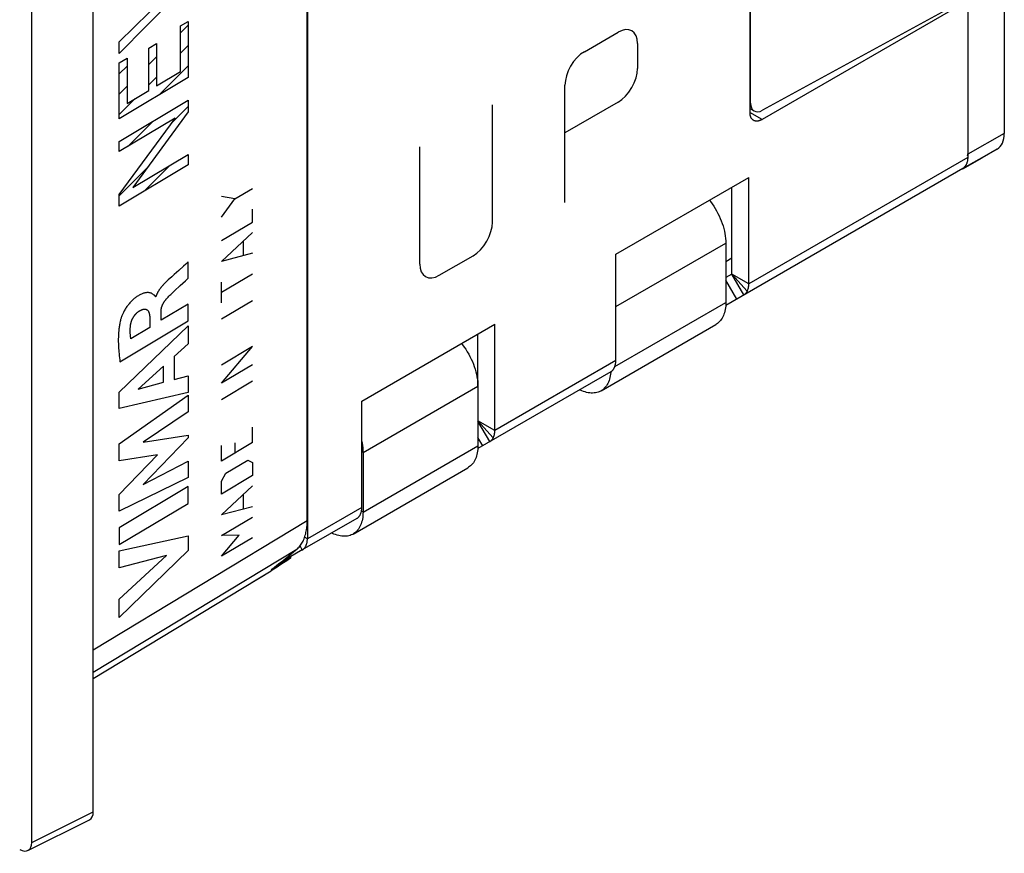
# Model space of a CAD drawing. Units: millimetres. Extents: x -27.1 to 19, y -31.6 to 27.2.
# Drawn here: x -9.7 to 19, y -31.6 to -7.2 of the extents above; entities that cross this region are included whole.
import ezdxf

# ---------------------------------------------------------------- set-up
doc = ezdxf.new("R2010")
doc.units = ezdxf.units.MM
doc.header["$LTSCALE"] = 23.1
doc.layers.get('0').update_dxf_attribs({"linetype": 'CONTINUOUS'})
for name, color, linetype in [('ASSI', 7, 'CONTINUOUS'), ('CURVE', 7, 'CONTINUOUS'), ('DRAFT', 7, 'CONTINUOUS'), ('IMPORT_IGES', 7, 'CONTINUOUS'), ('RACCORDO', 7, 'CONTINUOUS')]:
    doc.layers.add(name, color=color, linetype=linetype)

msp = doc.modelspace()

# ---------------------------------------------------------------- linework, layer by layer
at = {"color": 7, "linetype": 'CONTINUOUS'}
for p, q in [((-7.594, -30.343), (-7.594, 5.418)), ((-1.341, -21.841), (-1.341, 4.393)), ((-9.392, -31.239), (-9.392, 4.308)), ((17.821, -11.546), (10.894, -15.545)), ((7.68, -14.054), (11.569, -11.808)), ((11.569, -14.916), (11.569, -11.808)), ((11.074, -14.63), (11.074, -12.094)), ((7.68, -17.161), (7.68, -14.054)), ((11.072, -14.634), (10.897, -14.735)), ((10.897, -15.462), (10.896, -15.516)), ((0.255, -18.341), (4.144, -16.095)), ((4.144, -19.203), (4.144, -16.095)), ((7.249, -18.042), (10.607, -16.103)), ((3.649, -17.91), (3.649, -16.381)), ((7.533, -17.486), (3.646, -19.73)), ((7.536, -17.485), (7.534, -17.508)), ((0.255, -21.448), (0.255, -18.341)), ((0.001, -22.227), (3.36, -20.288)), ((0.108, -21.773), (-1.483, -22.692)), ((-9.505, -31.473), (-7.706, -30.577))]:
    msp.add_line(p, q, dxfattribs=at)
at = {"color": 250, "linetype": 'CONTINUOUS'}
for p, q in [((6.761, -8.134), (7.751, -7.563)), ((8.316, -7.889), (8.316, -8.624)), ((6.195, -12.543), (6.195, -9.114)), ((4.074, -13.115), (4.074, -9.686)), ((7.751, -9.604), (6.195, -10.502)), ((1.952, -14.34), (1.952, -10.911)), ((17.968, -11.221), (11.569, -14.916)), ((7.68, -15.583), (10.897, -13.725)), ((2.518, -14.666), (3.508, -14.095)), ((11.422, -15.241), (11.072, -14.634)), ((11.524, -15.13), (11.073, -14.633)), ((11.569, -14.916), (11.074, -14.63)), ((11.216, -15.36), (10.897, -14.809)), ((7.652, -17.336), (10.897, -15.462)), ((7.68, -17.161), (4.144, -19.203)), ((0.291, -19.849), (3.649, -17.91)), ((4.099, -19.417), (3.649, -18.92)), ((3.997, -19.528), (3.649, -18.925)), ((4.144, -19.203), (3.652, -18.918)), ((3.791, -19.647), (3.649, -19.402)), ((0.291, -19.849), (0.255, -19.829)), ((0.291, -21.586), (3.649, -19.647)), ((0.255, -21.448), (-1.336, -22.367)), ((0.291, -21.586), (0.245, -21.56)), ((-1.341, -21.841), (-7.594, -25.624)), ((-1.647, -22.679), (-7.594, -26.276)), ((-9.392, -31.239), (-7.594, -30.343))]:
    msp.add_line(p, q, dxfattribs=at)
for points in [[(8.316, -7.889), (8.306, -7.769), (8.274, -7.665), (8.222, -7.583), (8.151, -7.523), (8.065, -7.492), (7.968, -7.488), (7.863, -7.511), (7.751, -7.563)], [(6.761, -8.134), (6.651, -8.21), (6.545, -8.308), (6.448, -8.424), (6.361, -8.557), (6.291, -8.696), (6.239, -8.838), (6.206, -8.979), (6.195, -9.114)], [(7.751, -9.604), (7.861, -9.528), (7.966, -9.43), (8.064, -9.314), (8.151, -9.182), (8.221, -9.043), (8.273, -8.9), (8.305, -8.76), (8.316, -8.624)], [(3.508, -14.095), (3.618, -14.019), (3.724, -13.921), (3.821, -13.805), (3.908, -13.673), (3.978, -13.534), (4.03, -13.391), (4.063, -13.251), (4.074, -13.115)], [(1.952, -14.34), (1.963, -14.461), (1.995, -14.564), (2.047, -14.647), (2.118, -14.706), (2.203, -14.738), (2.301, -14.742), (2.406, -14.718), (2.518, -14.666)]]:
    msp.add_lwpolyline(points, dxfattribs=at)
at = {"color": 7, "linetype": 'CONTINUOUS'}
for points in [[(10.42, -12.472), (10.451, -12.512), (10.499, -12.578), (10.544, -12.645), (10.587, -12.714), (10.628, -12.785), (10.666, -12.857), (10.701, -12.929), (10.734, -13.003), (10.765, -13.077), (10.792, -13.151), (10.816, -13.226), (10.838, -13.3), (10.856, -13.373), (10.871, -13.446), (10.882, -13.518), (10.891, -13.588), (10.896, -13.657), (10.897, -13.725)], [(11.072, -14.634), (11.072, -14.634), (11.072, -14.634), (11.072, -14.634), (11.072, -14.634), (11.073, -14.634), (11.073, -14.634), (11.073, -14.634), (11.073, -14.634), (11.073, -14.634), (11.073, -14.634), (11.073, -14.633), (11.073, -14.633), (11.073, -14.633), (11.073, -14.633), (11.073, -14.633)], [(11.073, -14.633), (11.074, -14.633), (11.074, -14.633), (11.074, -14.632), (11.074, -14.632), (11.074, -14.632), (11.074, -14.632), (11.074, -14.632), (11.074, -14.631), (11.074, -14.631), (11.074, -14.631), (11.074, -14.631), (11.074, -14.631), (11.074, -14.63), (11.074, -14.63), (11.074, -14.63)], [(11.524, -15.13), (11.53, -15.118), (11.535, -15.106), (11.54, -15.093), (11.545, -15.08), (11.549, -15.067), (11.553, -15.053), (11.556, -15.039), (11.559, -15.025), (11.562, -15.01), (11.564, -14.995), (11.566, -14.98), (11.567, -14.964), (11.568, -14.948), (11.569, -14.932), (11.569, -14.916)], [(11.422, -15.241), (11.43, -15.236), (11.439, -15.23), (11.447, -15.224), (11.454, -15.218), (11.462, -15.212), (11.469, -15.205), (11.476, -15.198), (11.483, -15.191), (11.49, -15.183), (11.496, -15.175), (11.502, -15.166), (11.508, -15.158), (11.514, -15.149), (11.519, -15.139), (11.524, -15.13)], [(10.896, -15.516), (10.893, -15.568), (10.887, -15.619), (10.879, -15.668), (10.869, -15.715), (10.857, -15.761), (10.843, -15.804), (10.826, -15.846), (10.808, -15.885), (10.787, -15.922), (10.765, -15.957), (10.74, -15.989), (10.714, -16.019), (10.685, -16.046), (10.655, -16.071), (10.624, -16.093), (10.607, -16.103)], [(3.172, -16.657), (3.204, -16.697), (3.251, -16.763), (3.296, -16.83), (3.339, -16.899), (3.38, -16.97), (3.418, -17.041), (3.454, -17.114), (3.487, -17.188), (3.517, -17.262), (3.544, -17.336), (3.569, -17.41), (3.59, -17.484), (3.608, -17.558), (3.623, -17.631), (3.634, -17.703), (3.643, -17.773), (3.648, -17.842), (3.649, -17.91)], [(7.635, -17.375), (7.641, -17.363), (7.646, -17.351), (7.651, -17.339), (7.656, -17.326), (7.66, -17.312), (7.664, -17.299), (7.667, -17.285), (7.67, -17.27), (7.673, -17.256), (7.675, -17.241), (7.677, -17.225), (7.678, -17.21), (7.679, -17.194), (7.68, -17.178), (7.68, -17.161)], [(7.534, -17.508), (7.528, -17.558), (7.521, -17.607), (7.511, -17.655), (7.498, -17.7), (7.484, -17.744), (7.468, -17.785), (7.449, -17.825), (7.429, -17.862), (7.406, -17.896), (7.381, -17.929), (7.355, -17.958), (7.327, -17.986), (7.297, -18.01), (7.265, -18.032), (7.249, -18.042)], [(7.533, -17.486), (7.541, -17.481), (7.55, -17.476), (7.557, -17.47), (7.565, -17.464), (7.573, -17.457), (7.58, -17.451), (7.587, -17.444), (7.594, -17.436), (7.601, -17.428), (7.607, -17.42), (7.613, -17.412), (7.619, -17.403), (7.624, -17.394), (7.63, -17.385), (7.635, -17.375)], [(7.249, -18.042), (7.232, -18.051), (7.197, -18.068), (7.161, -18.082), (7.123, -18.092), (7.084, -18.1), (7.044, -18.105), (7.002, -18.108), (6.96, -18.107), (6.917, -18.103), (6.872, -18.097), (6.827, -18.088), (6.782, -18.075), (6.736, -18.06), (6.69, -18.043), (6.643, -18.022), (6.622, -18.012)], [(4.099, -19.417), (4.105, -19.405), (4.11, -19.393), (4.115, -19.38), (4.12, -19.367), (4.124, -19.354), (4.128, -19.34), (4.131, -19.326), (4.135, -19.312), (4.137, -19.297), (4.139, -19.282), (4.141, -19.267), (4.143, -19.251), (4.144, -19.235), (4.144, -19.219), (4.144, -19.203)], [(0.255, -19.528), (0.264, -19.57), (0.276, -19.642), (0.284, -19.712), (0.289, -19.781), (0.291, -19.849)], [(3.997, -19.528), (4.006, -19.523), (4.014, -19.517), (4.022, -19.511), (4.03, -19.505), (4.037, -19.499), (4.044, -19.492), (4.052, -19.485), (4.058, -19.477), (4.065, -19.47), (4.071, -19.462), (4.077, -19.453), (4.083, -19.445), (4.089, -19.436), (4.094, -19.426), (4.099, -19.417)], [(3.649, -19.647), (3.648, -19.701), (3.645, -19.753), (3.639, -19.804), (3.632, -19.853), (3.622, -19.9), (3.609, -19.946), (3.595, -19.989), (3.579, -20.031), (3.56, -20.07), (3.539, -20.107), (3.517, -20.142), (3.492, -20.174), (3.466, -20.204), (3.438, -20.231), (3.408, -20.256), (3.376, -20.278), (3.36, -20.288)], [(0.291, -21.586), (0.29, -21.64), (0.286, -21.692), (0.281, -21.743), (0.273, -21.792), (0.263, -21.84), (0.251, -21.885), (0.236, -21.928), (0.22, -21.97), (0.201, -22.009), (0.181, -22.046), (0.158, -22.081), (0.134, -22.113), (0.107, -22.143), (0.079, -22.17), (0.049, -22.195), (0.017, -22.217), (0.001, -22.227)], [(0.21, -21.662), (0.216, -21.65), (0.221, -21.638), (0.226, -21.626), (0.231, -21.613), (0.235, -21.599), (0.239, -21.586), (0.242, -21.572), (0.245, -21.557), (0.248, -21.542), (0.25, -21.527), (0.252, -21.512), (0.254, -21.497), (0.255, -21.481), (0.255, -21.465), (0.255, -21.448)], [(-1.647, -22.679), (-1.623, -22.656), (-1.6, -22.633), (-1.577, -22.608), (-1.556, -22.582), (-1.535, -22.555), (-1.516, -22.527), (-1.497, -22.497), (-1.48, -22.466), (-1.463, -22.435), (-1.448, -22.402), (-1.433, -22.368), (-1.419, -22.332), (-1.407, -22.296), (-1.396, -22.259), (-1.385, -22.221), (-1.376, -22.182), (-1.368, -22.142), (-1.36, -22.102), (-1.354, -22.06), (-1.349, -22.018), (-1.346, -21.974), (-1.343, -21.93), (-1.341, -21.886), (-1.341, -21.841)], [(0.108, -21.773), (0.117, -21.768), (0.125, -21.763), (0.133, -21.757), (0.141, -21.751), (0.148, -21.744), (0.155, -21.738), (0.162, -21.73), (0.169, -21.723), (0.176, -21.715), (0.182, -21.707), (0.188, -21.699), (0.194, -21.69), (0.2, -21.681), (0.205, -21.672), (0.21, -21.662)], [(0.001, -22.227), (-0.016, -22.236), (-0.051, -22.253), (-0.087, -22.266), (-0.125, -22.277), (-0.164, -22.285), (-0.204, -22.29), (-0.246, -22.292), (-0.288, -22.292), (-0.331, -22.288), (-0.376, -22.282), (-0.42, -22.272), (-0.466, -22.26), (-0.512, -22.245), (-0.558, -22.227), (-0.605, -22.207), (-0.625, -22.197)]]:
    msp.add_lwpolyline(points, dxfattribs=at)
for centre, start_param, end_param in [((-7.947, -30.139), -3.176486, -2.355483), ((-9.746, -31.034), 2.35782, 3.927703)]:
    msp.add_ellipse(centre, major_axis=(-0.25, 0.434), ratio=0.576804, start_param=start_param, end_param=end_param, dxfattribs=at)
at = {"layer": 'ASSI', "color": 7, "linetype": 'CONTINUOUS'}
for p, q in [((11.604, 12.384), (11.604, -9.91)), ((11.62, -9.636), (11.62, 12.333)), ((-1.336, 4.913), (-1.336, -22.367)), ((-1.341, -21.841), (-1.341, 4.393)), ((-7.594, -25.624), (-7.594, 0.699)), ((19.038, -4.526), (19.038, -10.52)), ((17.968, -6.562), (11.971, -9.845)), ((17.968, -6.644), (11.958, -10.114)), ((17.968, -6.644), (17.968, -11.221)), ((11.604, -9.796), (11.725, -9.865)), ((18.831, -10.978), (18.391, -11.232)), ((17.824, -11.551), (18.388, -11.233)), ((18.391, -11.232), (18.388, -11.233)), ((10.897, -13.725), (10.897, -15.462)), ((3.649, -17.91), (3.649, -19.647)), ((0.291, -19.849), (0.291, -21.586)), ((-1.483, -22.692), (-2.037, -23.012)), ((-1.831, -22.929), (-2.396, -23.272)), ((-1.974, -22.952), (-2.057, -23.018)), ((-1.831, -22.893), (-1.831, -22.929)), ((-7.594, -26.453), (-2.392, -23.3)), ((-2.32, -23.256), (-2.392, -23.3))]:
    msp.add_line(p, q, dxfattribs=at)
at = {"layer": 'ASSI', "color": 250, "linetype": 'CONTINUOUS'}
for p, q in [((11.604, -9.627), (11.62, -9.636)), ((11.958, -10.114), (11.604, -9.91)), ((19.038, -10.52), (17.968, -11.123)), ((18.831, -10.978), (17.822, -11.546)), ((18.388, -11.233), (18.391, -11.232)), ((11.074, -14.63), (10.897, -14.732)), ((-1.341, -21.841), (-7.594, -25.624)), ((-1.336, -22.367), (-1.415, -22.321)), ((-1.647, -22.679), (-7.594, -26.276)), ((-1.483, -22.692), (-1.55, -22.575)), ((-2.037, -23.012), (-2.041, -23.006))]:
    msp.add_line(p, q, dxfattribs=at)
at = {"layer": 'ASSI', "color": 7, "linetype": 'CONTINUOUS'}
for points in [[(11.708, -10.139), (11.704, -10.137), (11.697, -10.132), (11.69, -10.127), (11.683, -10.121), (11.676, -10.115), (11.669, -10.108), (11.663, -10.102), (11.657, -10.094), (11.652, -10.087), (11.647, -10.079), (11.642, -10.071), (11.637, -10.062), (11.633, -10.053), (11.628, -10.044), (11.625, -10.034), (11.621, -10.024), (11.618, -10.014), (11.615, -10.004), (11.613, -9.993), (11.61, -9.982), (11.609, -9.97), (11.607, -9.959), (11.606, -9.947), (11.605, -9.935), (11.605, -9.922), (11.604, -9.91)], [(11.958, -10.114), (11.947, -10.12), (11.936, -10.126), (11.925, -10.131), (11.915, -10.136), (11.904, -10.141), (11.893, -10.145), (11.882, -10.148), (11.872, -10.152), (11.861, -10.154), (11.851, -10.157), (11.84, -10.159), (11.83, -10.16), (11.82, -10.161), (11.81, -10.162), (11.8, -10.162), (11.791, -10.162), (11.781, -10.161), (11.772, -10.16), (11.763, -10.159), (11.754, -10.157), (11.745, -10.155), (11.736, -10.152), (11.728, -10.149), (11.72, -10.145), (11.712, -10.141), (11.708, -10.139)], [(17.968, -11.221), (17.968, -11.238), (17.968, -11.254), (17.966, -11.27), (17.965, -11.286), (17.963, -11.302), (17.961, -11.317), (17.958, -11.332), (17.955, -11.347), (17.951, -11.361), (17.947, -11.375), (17.943, -11.388), (17.938, -11.402), (17.933, -11.414), (17.927, -11.427), (17.921, -11.439), (17.915, -11.45), (17.908, -11.461), (17.901, -11.472), (17.894, -11.482), (17.886, -11.492), (17.878, -11.501), (17.869, -11.51), (17.86, -11.518), (17.851, -11.526), (17.841, -11.533), (17.832, -11.54), (17.821, -11.546)], [(-1.647, -22.679), (-1.623, -22.656), (-1.6, -22.633), (-1.577, -22.608), (-1.556, -22.582), (-1.535, -22.555), (-1.516, -22.527), (-1.497, -22.497), (-1.48, -22.466), (-1.463, -22.435), (-1.448, -22.402), (-1.433, -22.368), (-1.419, -22.332), (-1.407, -22.296), (-1.396, -22.259), (-1.385, -22.221), (-1.376, -22.182), (-1.368, -22.142), (-1.36, -22.102), (-1.354, -22.06), (-1.349, -22.018), (-1.346, -21.974), (-1.343, -21.93), (-1.341, -21.886), (-1.341, -21.841)], [(-1.483, -22.692), (-1.472, -22.686), (-1.463, -22.679), (-1.453, -22.672), (-1.444, -22.664), (-1.435, -22.656), (-1.426, -22.647), (-1.418, -22.638), (-1.41, -22.628), (-1.403, -22.618), (-1.396, -22.607), (-1.389, -22.596), (-1.383, -22.585), (-1.377, -22.573), (-1.371, -22.56), (-1.366, -22.547), (-1.361, -22.534), (-1.357, -22.521), (-1.353, -22.507), (-1.349, -22.493), (-1.346, -22.478), (-1.343, -22.463), (-1.341, -22.448), (-1.339, -22.432), (-1.338, -22.416), (-1.336, -22.4), (-1.336, -22.383), (-1.336, -22.367)], [(-1.647, -22.679), (-1.728, -22.749), (-1.809, -22.818), (-1.891, -22.886), (-1.974, -22.952)], [(-2.057, -23.018), (-2.141, -23.083), (-2.225, -23.147), (-2.31, -23.21), (-2.396, -23.272)], [(-1.831, -22.929), (-1.899, -22.977), (-1.969, -23.025), (-2.038, -23.073), (-2.108, -23.119), (-2.178, -23.166), (-2.249, -23.211), (-2.32, -23.256)], [(-2.067, -23.026), (-2.058, -23.023), (-2.048, -23.017), (-2.037, -23.012)]]:
    msp.add_lwpolyline(points, dxfattribs=at)
for centre, major_axis, ratio, start_param, end_param in [((11.977, -9.434), (0.253, 0.431), 0.582348, -3.922502, -2.369159), ((18.331, -10.112), (-0.5, 0.866), 0.577313, -3.141657, -2.35629), ((17.261, -10.714), (-0.5, 0.866), 0.577313, -2.421756, -2.35629)]:
    msp.add_ellipse(centre, major_axis=major_axis, ratio=ratio, start_param=start_param, end_param=end_param, dxfattribs=at)
at = {"layer": 'CURVE', "color": 250, "linetype": 'CONTINUOUS'}
for p, q in [((-6.834, -7.84), (-5.087, -6.119)), ((-4.82, -6.141), (-6.834, -8.181)), ((-5.045, -7.38), (-4.82, -7.246)), ((-5.045, -8.71), (-5.045, -7.38)), ((-4.82, -7.246), (-4.82, -8.89)), ((-6.834, -8.181), (-6.834, -7.84)), ((-5.968, -8.032), (-5.742, -7.897)), ((-5.968, -9.262), (-5.968, -8.032)), ((-5.742, -7.897), (-5.742, -9.127)), ((-6.834, -8.46), (-6.608, -8.325)), ((-6.608, -8.325), (-6.608, -9.645)), ((-6.834, -10.095), (-6.834, -8.46)), ((-4.82, -8.89), (-6.834, -10.095)), ((-5.742, -9.127), (-5.045, -8.71)), ((-6.608, -9.645), (-5.968, -9.262)), ((-6.834, -10.755), (-4.82, -9.55)), ((-4.82, -9.55), (-4.82, -9.895)), ((-4.82, -9.895), (-6.436, -12.099)), ((-5.2, -10.076), (-6.834, -11.053)), ((-6.834, -12.307), (-5.2, -10.083)), ((-5.2, -10.083), (-5.2, -10.076)), ((-6.834, -11.053), (-6.834, -10.755)), ((-6.436, -12.105), (-4.82, -11.139)), ((-4.82, -11.139), (-4.82, -11.437)), ((-4.82, -11.437), (-6.834, -12.642)), ((-6.834, -12.642), (-6.834, -12.307)), ((-6.436, -12.099), (-6.436, -12.105)), ((-3.459, -12.436), (-3.846, -12.364)), ((-3.459, -12.436), (-2.943, -12.128)), ((-3.846, -12.971), (-3.459, -12.436)), ((-2.943, -13.113), (-2.943, -12.734)), ((-3.846, -13.653), (-2.943, -13.113)), ((-3.846, -14.26), (-2.943, -13.416)), ((-3.201, -14.076), (-3.201, -13.672)), ((-2.943, -14.023), (-3.846, -14.26)), ((-4.825, -14.752), (-4.825, -14.277)), ((-2.943, -14.629), (-3.846, -15.169)), ((-5.402, -14.801), (-5.434, -14.831)), ((-5.054, -14.968), (-4.901, -14.824)), ((-4.901, -14.824), (-4.825, -14.752)), ((-3.846, -15.473), (-3.846, -14.866)), ((-5.27, -15.17), (-5.215, -15.118)), ((-5.215, -15.118), (-5.054, -14.968)), ((-5.765, -15.293), (-5.777, -15.3)), ((-4.825, -15.509), (-5.613, -15.98)), ((-4.825, -16.001), (-4.825, -15.509)), ((-2.943, -15.413), (-3.846, -15.953)), ((-5.613, -15.98), (-5.613, -15.715)), ((-6.815, -17.191), (-4.825, -16.001)), ((-5.943, -15.911), (-5.943, -16.194)), ((-6.839, -18.077), (-4.825, -16.146)), ((-5.943, -16.194), (-6.495, -16.524)), ((-4.825, -16.146), (-4.825, -16.667)), ((-4.825, -16.667), (-5.227, -17.035)), ((-3.846, -17.823), (-2.943, -16.752)), ((-2.943, -16.752), (-3.846, -17.292)), ((-5.227, -17.035), (-5.227, -17.708)), ((-5.538, -17.32), (-6.285, -17.994)), ((-5.538, -17.793), (-5.538, -17.32)), ((-2.943, -17.283), (-3.846, -17.823)), ((-6.285, -17.994), (-5.538, -17.793)), ((-5.227, -17.708), (-4.825, -17.604)), ((-4.825, -17.604), (-4.825, -18.093)), ((-2.943, -17.763), (-3.846, -18.303)), ((-6.839, -18.555), (-6.839, -18.077)), ((-4.825, -18.093), (-6.839, -18.555)), ((-6.839, -19.596), (-4.825, -18.171)), ((-4.825, -18.171), (-4.825, -18.654)), ((-4.825, -18.654), (-6.134, -19.539)), ((-2.943, -19.557), (-2.943, -19.103)), ((-4.825, -19.413), (-6.14, -20.779)), ((-6.134, -19.539), (-4.825, -19.343)), ((-4.825, -19.343), (-4.825, -19.413)), ((-2.943, -19.557), (-3.846, -20.097)), ((-3.459, -19.563), (-3.459, -19.866)), ((-6.839, -20.085), (-6.839, -19.596)), ((-3.846, -20.097), (-3.846, -19.642)), ((-5.72, -19.911), (-6.839, -20.085)), ((-6.839, -21.068), (-5.72, -19.911)), ((-6.14, -20.779), (-4.825, -20.099)), ((-4.825, -20.099), (-4.825, -20.572)), ((-3.717, -20.45), (-3.072, -20.064)), ((-3.072, -20.064), (-2.943, -20.139)), ((-2.943, -20.139), (-2.943, -20.518)), ((-4.825, -20.572), (-6.839, -21.562)), ((-3.846, -20.679), (-3.717, -20.45)), ((-2.943, -20.518), (-3.846, -21.058)), ((-3.846, -21.058), (-3.846, -20.679)), ((-4.825, -20.838), (-6.839, -22.042)), ((-4.825, -21.332), (-4.825, -20.838)), ((-3.846, -21.664), (-2.943, -20.821)), ((-6.839, -21.562), (-6.839, -21.068)), ((-3.201, -21.481), (-3.201, -21.076)), ((-6.839, -22.536), (-4.825, -21.332)), ((-2.943, -21.428), (-3.846, -21.664)), ((-3.846, -22.271), (-2.943, -21.731)), ((-6.839, -22.042), (-6.839, -22.536)), ((-6.839, -22.72), (-4.825, -22.276)), ((-4.825, -22.276), (-4.825, -22.712)), ((-3.33, -22.265), (-3.846, -22.271)), ((-3.846, -22.877), (-3.33, -22.265)), ((-2.943, -22.337), (-3.846, -22.877)), ((-4.825, -22.712), (-6.839, -24.667)), ((-6.839, -23.213), (-6.839, -22.72)), ((-5.452, -22.85), (-6.839, -23.213)), ((-6.839, -24.13), (-5.452, -22.85)), ((-6.839, -24.667), (-6.839, -24.13))]:
    msp.add_line(p, q, dxfattribs=at)
at = {"layer": 'CURVE', "color": 7, "linetype": 'CONTINUOUS'}
for p, q in [((-5.045, -7.582), (-4.82, -7.356)), ((-5.045, -8.176), (-4.82, -7.95)), ((-5.968, -8.504), (-5.742, -8.279)), ((-6.834, -8.777), (-6.608, -8.551)), ((-5.68, -9.405), (-4.82, -8.544)), ((-5.968, -9.098), (-5.742, -8.873)), ((-6.834, -9.37), (-6.608, -9.145)), ((-6.834, -9.964), (-6.374, -9.505)), ((-5.283, -10.196), (-4.82, -9.732)), ((-6.587, -10.905), (-5.844, -10.163)), ((-6.834, -12.34), (-6.006, -11.513)), ((-6.106, -12.206), (-5.363, -11.464))]:
    msp.add_line(p, q, dxfattribs=at)
at = {"layer": 'CURVE', "color": 250, "linetype": 'CONTINUOUS'}
for points in [[(-4.825, -14.277), (-4.893, -14.339), (-4.961, -14.401)], [(-5.234, -14.647), (-5.302, -14.709), (-5.402, -14.801)], [(-4.961, -14.401), (-5.097, -14.524), (-5.234, -14.647)], [(-5.434, -14.831), (-5.45, -14.846), (-5.467, -14.861), (-5.482, -14.877), (-5.497, -14.891), (-5.512, -14.906), (-5.526, -14.921), (-5.541, -14.937), (-5.555, -14.952), (-5.569, -14.968), (-5.583, -14.984), (-5.597, -15.001), (-5.606, -15.011), (-5.615, -15.023), (-5.624, -15.034), (-5.632, -15.045), (-5.641, -15.057), (-5.65, -15.068), (-5.658, -15.08), (-5.666, -15.092), (-5.674, -15.104), (-5.682, -15.116), (-5.69, -15.129), (-5.698, -15.141), (-5.704, -15.152), (-5.71, -15.162), (-5.715, -15.173), (-5.721, -15.184), (-5.726, -15.194), (-5.732, -15.205), (-5.736, -15.216), (-5.741, -15.227), (-5.746, -15.238), (-5.75, -15.249), (-5.754, -15.26), (-5.758, -15.271), (-5.761, -15.282), (-5.765, -15.293)], [(-5.777, -15.3), (-5.778, -15.292), (-5.78, -15.285), (-5.782, -15.279), (-5.785, -15.274), (-5.789, -15.268), (-5.793, -15.263), (-5.797, -15.259), (-5.802, -15.255), (-5.806, -15.251), (-5.811, -15.247), (-5.816, -15.243), (-5.829, -15.233), (-5.842, -15.223), (-5.855, -15.214), (-5.869, -15.206), (-5.883, -15.198), (-5.897, -15.192), (-5.912, -15.186), (-5.927, -15.181), (-5.944, -15.178), (-5.96, -15.175), (-5.977, -15.173), (-5.994, -15.172), (-6.012, -15.173), (-6.03, -15.174), (-6.048, -15.176), (-6.067, -15.179), (-6.085, -15.182), (-6.104, -15.187), (-6.123, -15.193), (-6.142, -15.199), (-6.164, -15.207), (-6.187, -15.216), (-6.209, -15.227), (-6.231, -15.238), (-6.254, -15.25), (-6.276, -15.263), (-6.299, -15.277), (-6.318, -15.29), (-6.338, -15.304), (-6.357, -15.318), (-6.377, -15.333), (-6.396, -15.348), (-6.415, -15.364), (-6.434, -15.381), (-6.453, -15.399), (-6.472, -15.417), (-6.491, -15.436), (-6.509, -15.455), (-6.527, -15.475), (-6.545, -15.496), (-6.562, -15.517), (-6.579, -15.539), (-6.596, -15.561), (-6.612, -15.583), (-6.628, -15.606), (-6.643, -15.63), (-6.658, -15.654), (-6.673, -15.678), (-6.687, -15.703), (-6.7, -15.728), (-6.713, -15.753), (-6.723, -15.773), (-6.733, -15.794), (-6.742, -15.814), (-6.751, -15.835), (-6.76, -15.856), (-6.768, -15.876), (-6.775, -15.897), (-6.782, -15.918), (-6.788, -15.938), (-6.794, -15.959)], [(-5.435, -15.333), (-5.408, -15.305), (-5.381, -15.278), (-5.353, -15.25), (-5.326, -15.224), (-5.298, -15.197), (-5.27, -15.17)], [(-5.613, -15.715), (-5.613, -15.707), (-5.612, -15.7), (-5.612, -15.692), (-5.611, -15.684), (-5.611, -15.676), (-5.61, -15.668), (-5.609, -15.66), (-5.608, -15.651), (-5.606, -15.643), (-5.604, -15.635), (-5.603, -15.626), (-5.601, -15.618), (-5.599, -15.609), (-5.596, -15.601), (-5.594, -15.592), (-5.591, -15.584), (-5.588, -15.575), (-5.585, -15.566), (-5.582, -15.558), (-5.578, -15.549), (-5.575, -15.541), (-5.571, -15.532), (-5.567, -15.524), (-5.563, -15.515), (-5.559, -15.506), (-5.554, -15.497), (-5.549, -15.488), (-5.544, -15.479), (-5.539, -15.47), (-5.534, -15.461), (-5.528, -15.452), (-5.522, -15.443), (-5.517, -15.435), (-5.511, -15.426), (-5.505, -15.418), (-5.498, -15.409), (-5.492, -15.4), (-5.485, -15.391), (-5.478, -15.382), (-5.471, -15.374), (-5.464, -15.365), (-5.457, -15.357), (-5.45, -15.349), (-5.443, -15.341), (-5.435, -15.333)], [(-6.507, -16.144), (-6.506, -16.135), (-6.505, -16.125), (-6.504, -16.115), (-6.502, -16.105), (-6.5, -16.095), (-6.498, -16.085), (-6.496, -16.075), (-6.494, -16.064), (-6.491, -16.054), (-6.488, -16.044), (-6.485, -16.033), (-6.482, -16.023), (-6.478, -16.012), (-6.475, -16.002), (-6.471, -15.991), (-6.467, -15.981), (-6.463, -15.971), (-6.458, -15.96), (-6.454, -15.95), (-6.449, -15.94), (-6.444, -15.929), (-6.438, -15.919), (-6.433, -15.909), (-6.427, -15.899), (-6.422, -15.89), (-6.416, -15.88), (-6.409, -15.87), (-6.403, -15.861), (-6.397, -15.852), (-6.39, -15.843), (-6.383, -15.834), (-6.376, -15.825), (-6.369, -15.816), (-6.362, -15.808), (-6.355, -15.8), (-6.348, -15.792), (-6.34, -15.784), (-6.333, -15.776), (-6.325, -15.769), (-6.317, -15.762), (-6.31, -15.755), (-6.302, -15.748), (-6.294, -15.742), (-6.287, -15.736), (-6.279, -15.73), (-6.271, -15.725), (-6.263, -15.719), (-6.256, -15.715)], [(-6.256, -15.715), (-6.246, -15.709), (-6.236, -15.703), (-6.226, -15.697), (-6.216, -15.692), (-6.206, -15.687), (-6.197, -15.682), (-6.187, -15.678), (-6.177, -15.674), (-6.167, -15.67), (-6.158, -15.667), (-6.148, -15.664), (-6.139, -15.661), (-6.129, -15.659), (-6.121, -15.658), (-6.113, -15.657), (-6.105, -15.656), (-6.097, -15.655), (-6.09, -15.655), (-6.082, -15.656), (-6.075, -15.656), (-6.068, -15.658), (-6.06, -15.659), (-6.054, -15.661), (-6.047, -15.663), (-6.04, -15.666), (-6.034, -15.669), (-6.028, -15.672), (-6.022, -15.676), (-6.016, -15.68), (-6.011, -15.685), (-6.006, -15.689), (-6.001, -15.695), (-5.996, -15.7), (-5.992, -15.706), (-5.988, -15.712), (-5.984, -15.719), (-5.98, -15.726), (-5.976, -15.733), (-5.973, -15.74), (-5.97, -15.747), (-5.967, -15.755), (-5.964, -15.763), (-5.961, -15.771), (-5.958, -15.782), (-5.956, -15.793), (-5.953, -15.804), (-5.951, -15.815), (-5.949, -15.826), (-5.948, -15.838), (-5.946, -15.85), (-5.945, -15.862), (-5.944, -15.874), (-5.943, -15.886), (-5.943, -15.899), (-5.943, -15.911)], [(-6.794, -15.959), (-6.802, -15.99), (-6.809, -16.021), (-6.815, -16.052), (-6.821, -16.082), (-6.827, -16.113), (-6.832, -16.143), (-6.836, -16.173), (-6.84, -16.203), (-6.844, -16.233), (-6.847, -16.263), (-6.85, -16.292), (-6.854, -16.338), (-6.857, -16.384), (-6.859, -16.429), (-6.861, -16.474), (-6.862, -16.519), (-6.862, -16.563), (-6.862, -16.607), (-6.861, -16.658), (-6.86, -16.708), (-6.857, -16.758), (-6.855, -16.807), (-6.851, -16.857), (-6.847, -16.905), (-6.842, -16.963), (-6.836, -17.021), (-6.829, -17.078), (-6.822, -17.135), (-6.815, -17.191)], [(-6.495, -16.524), (-6.498, -16.508), (-6.5, -16.492), (-6.502, -16.476), (-6.504, -16.46), (-6.506, -16.443), (-6.508, -16.427), (-6.51, -16.41), (-6.511, -16.393), (-6.512, -16.376), (-6.513, -16.359), (-6.514, -16.342), (-6.514, -16.325), (-6.514, -16.307), (-6.515, -16.29), (-6.514, -16.272), (-6.514, -16.254), (-6.513, -16.236), (-6.513, -16.218), (-6.512, -16.2), (-6.51, -16.181), (-6.509, -16.163), (-6.507, -16.144)]]:
    msp.add_lwpolyline(points, dxfattribs=at)
at = {"layer": 'DRAFT', "color": 7, "linetype": 'CONTINUOUS'}
for p, q in [((-1.831, -22.929), (-2.396, -23.272)), ((-1.974, -22.952), (-2.057, -23.018)), ((-1.831, -22.893), (-1.831, -22.929)), ((-2.976, -23.654), (-2.392, -23.3)), ((-2.32, -23.256), (-2.392, -23.3))]:
    msp.add_line(p, q, dxfattribs=at)
for points in [[(-1.647, -22.679), (-1.728, -22.749), (-1.809, -22.818), (-1.891, -22.886), (-1.974, -22.952)], [(-2.057, -23.018), (-2.141, -23.083), (-2.225, -23.147), (-2.31, -23.21), (-2.396, -23.272)], [(-1.831, -22.929), (-1.899, -22.977), (-1.969, -23.025), (-2.038, -23.073), (-2.108, -23.119), (-2.178, -23.166), (-2.249, -23.211), (-2.32, -23.256)]]:
    msp.add_lwpolyline(points, dxfattribs=at)
at = {"layer": 'IMPORT_IGES', "color": 7, "linetype": 'CONTINUOUS'}
msp.add_line((11.074, -14.168), (10.897, -14.27), dxfattribs=at)
at = {"layer": 'RACCORDO', "color": 7, "linetype": 'CONTINUOUS'}
for p, q in [((11.62, -9.636), (11.62, 12.333)), ((19.038, -4.526), (19.038, -10.52)), ((17.968, -6.562), (11.971, -9.845)), ((17.968, -6.562), (17.968, -11.123)), ((11.604, -9.796), (11.725, -9.865)), ((18.831, -10.978), (18.391, -11.232)), ((17.824, -11.551), (18.388, -11.233)), ((18.391, -11.232), (18.388, -11.233))]:
    msp.add_line(p, q, dxfattribs=at)
at = {"layer": 'RACCORDO', "color": 250, "linetype": 'CONTINUOUS'}
for p, q in [((11.604, -9.627), (11.62, -9.636)), ((19.038, -10.52), (17.968, -11.123)), ((18.831, -10.978), (17.822, -11.546)), ((18.388, -11.233), (18.391, -11.232))]:
    msp.add_line(p, q, dxfattribs=at)
at = {"layer": 'RACCORDO', "color": 7, "linetype": 'CONTINUOUS'}
for centre, major_axis, ratio, start_param, end_param in [((11.977, -9.434), (0.253, 0.431), 0.582348, -3.922502, -2.369159), ((18.331, -10.112), (-0.5, 0.866), 0.577313, -3.141657, -2.35629), ((17.261, -10.714), (-0.5, 0.866), 0.577313, -2.421756, -2.35629)]:
    msp.add_ellipse(centre, major_axis=major_axis, ratio=ratio, start_param=start_param, end_param=end_param, dxfattribs=at)

doc.saveas('drawing.dxf')
